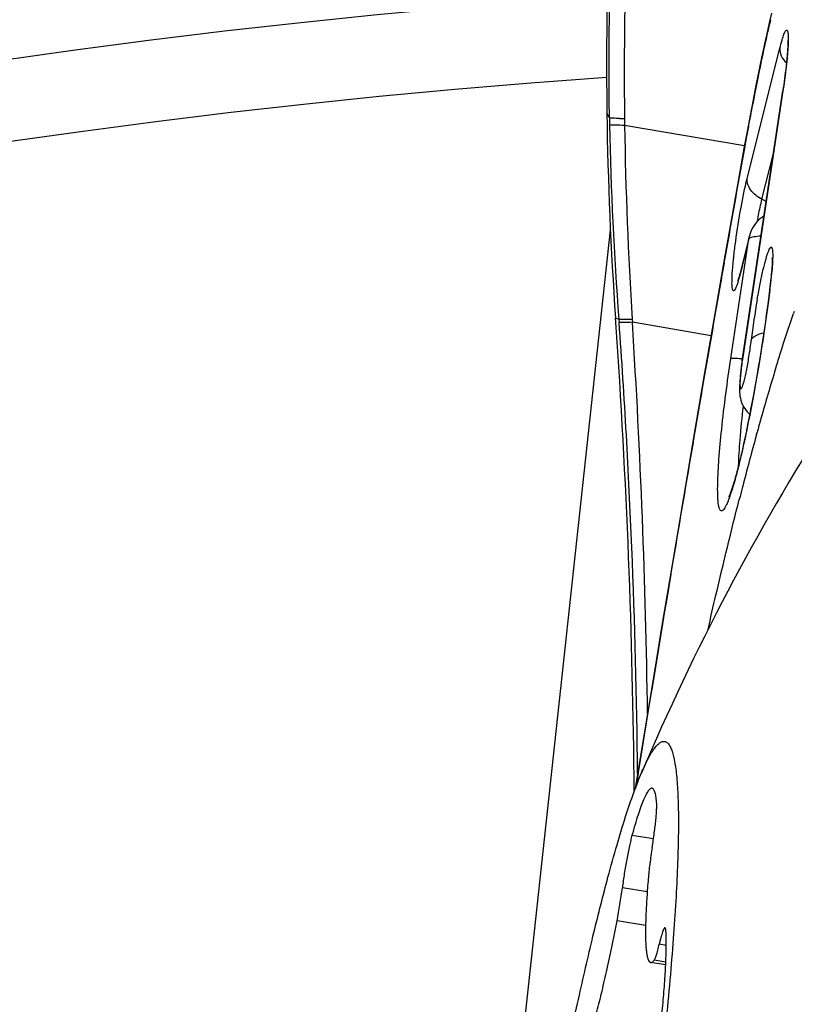
# Model space of a CAD drawing. Units: millimetres. Extents: x 0 to 594, y 0 to 420.
# Drawn here: x 214 to 216, y 256 to 259 of the extents above; entities that cross this region are included whole.
import ezdxf

# ---------------------------------------------------------------- set-up
doc = ezdxf.new("R2010")
doc.units = ezdxf.units.MM
doc.header["$LTSCALE"] = 32.67
for name, color, linetype in [('607087453-000_CL', 7, 'CONTINUOUS'), ('607087464-000_CL', 7, 'CONTINUOUS'), ('RS0834_M4X10_8_CL', 7, 'CONTINUOUS')]:
    doc.layers.add(name, color=color, linetype=linetype)

msp = doc.modelspace()

# ---------------------------------------------------------------- linework, layer by layer
at = {"layer": '607087453-000_CL', "color": 7, "linetype": 'CONTINUOUS'}
for p, q in [((215.9399, 258.6574), (215.9334, 258.6294)), ((215.9334, 258.6294), (215.9272, 258.6025)), ((215.8555, 257.6575), (215.9727, 258.4337)), ((215.8941, 258.4444), (215.887, 258.4079)), ((215.887, 258.4079), (215.8783, 258.3627)), ((215.8783, 258.3627), (215.8707, 258.3222)), ((215.8707, 258.3222), (215.8619, 258.274)), ((215.8619, 258.274), (215.848, 258.1962)), ((215.848, 258.1962), (215.8305, 258.0981)), ((215.8305, 258.0981), (215.806, 257.959)), ((215.806, 257.959), (215.777, 257.7929)), ((215.8427, 257.8866), (215.8425, 257.8862)), ((215.935, 257.8607), (215.9303, 257.8236)), ((215.9303, 257.8236), (215.9239, 257.777)), ((215.492, 257.7678), (215.4912, 257.78)), ((215.777, 257.7929), (215.7476, 257.6226)), ((215.9239, 257.777), (215.9192, 257.7441)), ((215.9192, 257.7441), (215.9148, 257.7153)), ((215.9125, 257.7001), (215.9075, 257.6686)), ((215.9148, 257.7153), (215.9125, 257.7001)), ((215.9075, 257.6686), (215.9034, 257.6439)), ((215.9034, 257.6439), (215.899, 257.6181)), ((215.9519, 257.6348), (215.9531, 257.6388)), ((215.7476, 257.6226), (215.7139, 257.4256)), ((215.899, 257.6181), (215.8942, 257.591)), ((215.8942, 257.591), (215.8891, 257.5624)), ((215.8891, 257.5624), (215.8854, 257.5425)), ((215.8854, 257.5425), (215.8815, 257.5221)), ((215.8774, 257.5014), (215.8732, 257.4805)), ((215.8815, 257.5221), (215.8774, 257.5014)), ((215.8732, 257.4805), (215.8689, 257.4596)), ((215.8645, 257.4389), (215.8599, 257.4184)), ((215.8689, 257.4596), (215.8645, 257.4389)), ((215.897, 257.4457), (215.8986, 257.4512)), ((215.7139, 257.4256), (215.6865, 257.2645)), ((215.6865, 257.2645), (215.6539, 257.0706)), ((215.6539, 257.0706), (215.6238, 256.89)), ((215.5661, 256.5383), (215.548, 256.4271))]:
    msp.add_line(p, q, dxfattribs=at)
at = {"layer": '607087453-000_CL', "color": 9, "linetype": 'CONTINUOUS'}
for p, q in [((215.8701, 258.1818), (215.964, 258.5567)), ((215.973, 258.4337), (215.8574, 257.6678)), ((215.893, 258.4331), (215.8913, 258.4241)), ((215.9731, 258.4342), (215.9727, 258.4337)), ((215.8869, 258.4014), (215.8854, 258.3939)), ((215.8898, 258.4166), (215.8869, 258.4014)), ((215.8913, 258.4241), (215.8898, 258.4166)), ((215.4736, 258.3559), (215.4663, 258.37)), ((215.4736, 258.3559), (215.4734, 258.37)), ((215.4736, 258.3559), (215.4737, 258.3537)), ((215.4737, 258.3537), (215.474, 258.3361)), ((215.5172, 258.3541), (215.5175, 258.3344)), ((215.8779, 258.3548), (215.8761, 258.3454)), ((215.8794, 258.3625), (215.8779, 258.3548)), ((215.8622, 258.2754), (215.5175, 258.3344)), ((215.8629, 258.2738), (215.862, 258.2687)), ((215.9126, 258.1222), (215.9455, 258.2535)), ((215.8232, 257.664), (215.8753, 258.0091)), ((215.8753, 258.0091), (215.8505, 257.9099)), ((215.8753, 258.009), (215.8765, 258.0164)), ((215.8034, 257.9382), (215.7965, 257.8991)), ((215.7959, 257.8952), (215.7894, 257.8585)), ((215.7956, 257.8993), (215.7959, 257.8952)), ((215.7965, 257.8991), (215.7959, 257.8952)), ((215.8517, 257.9173), (215.8506, 257.9104)), ((215.9357, 257.8634), (215.935, 257.8607)), ((215.9357, 257.8634), (215.9354, 257.8607)), ((215.5006, 257.7764), (215.4912, 257.78)), ((215.5006, 257.7764), (215.5012, 257.7684)), ((215.5392, 257.7766), (215.5398, 257.7681)), ((215.7661, 257.7296), (215.5398, 257.7681)), ((215.8574, 257.6678), (215.857, 257.6673)), ((215.7448, 257.6008), (215.739, 257.567)), ((215.7385, 257.5638), (215.7331, 257.5325)), ((215.7381, 257.5671), (215.7385, 257.5638)), ((215.739, 257.567), (215.7385, 257.5638)), ((215.7331, 257.5325), (215.7197, 257.454)), ((215.7197, 257.454), (215.7148, 257.4254)), ((215.7139, 257.4256), (215.7143, 257.4225)), ((215.7148, 257.4254), (215.7143, 257.4225)), ((215.6575, 257.0861), (215.6508, 257.0461)), ((215.6499, 257.0462), (215.6504, 257.044)), ((215.6508, 257.0461), (215.6504, 257.044)), ((215.5559, 256.47), (215.5497, 256.4316)), ((215.555, 256.4676), (215.5549, 256.4718)), ((215.5565, 256.4734), (215.5559, 256.47))]:
    msp.add_line(p, q, dxfattribs=at)
at = {"layer": '607087453-000_CL', "color": 7, "linetype": 'CONTINUOUS'}
for points in [[(215.9272, 258.6025), (215.9208, 258.5734), (215.9141, 258.5421), (215.9074, 258.5102), (215.9007, 258.4773), (215.8941, 258.4444)], [(215.9183, 258.0731), (215.9138, 258.0707), (215.9056, 258.0647), (215.8982, 258.0576), (215.8918, 258.0497), (215.8864, 258.0413), (215.882, 258.0324), (215.8785, 258.0233), (215.8766, 258.0166)], [(215.8766, 258.0166), (215.8508, 257.914), (215.8496, 257.9092), (215.8484, 257.9048), (215.8473, 257.9009), (215.8462, 257.8973), (215.8453, 257.8942)], [(215.8453, 257.8942), (215.8444, 257.8915), (215.8437, 257.8893), (215.8431, 257.8877), (215.8427, 257.8866)], [(215.8555, 257.6575), (215.8542, 257.6482), (215.8531, 257.6392), (215.852, 257.6306), (215.8511, 257.6223)], [(215.8511, 257.6223), (215.8503, 257.6144), (215.8496, 257.607), (215.849, 257.6), (215.8486, 257.5935), (215.8483, 257.5874), (215.8481, 257.5817), (215.848, 257.5764), (215.8481, 257.5712), (215.8483, 257.5662), (215.8487, 257.5612), (215.8494, 257.5559), (215.8504, 257.5502), (215.8519, 257.5441), (215.854, 257.5377), (215.8568, 257.5309), (215.8605, 257.5239), (215.865, 257.5169), (215.8704, 257.5103), (215.8768, 257.504), (215.8778, 257.5032)], [(215.8599, 257.4184), (215.8553, 257.3979), (215.8529, 257.3877), (215.8504, 257.3776), (215.848, 257.3675), (215.8454, 257.3575), (215.8429, 257.3477), (215.8404, 257.3382), (215.838, 257.3291), (215.8355, 257.3204), (215.8332, 257.3123), (215.8309, 257.3048), (215.8288, 257.2979), (215.8268, 257.2916), (215.8249, 257.2859), (215.8231, 257.2809), (215.8215, 257.2764), (215.82, 257.2726), (215.8187, 257.2694), (215.8176, 257.2669), (215.8172, 257.2659)], [(215.6238, 256.89), (215.6091, 256.8006), (215.5945, 256.7122), (215.5802, 256.6248), (215.5661, 256.5383)]]:
    msp.add_lwpolyline(points, dxfattribs=at)
for centre, radius, start, end in [((225.8685, 258.5147), 10.4032, 172.30216, 180.79726), ((225.9529, 258.5162), 10.4876, 180.79888, 184.02512), ((214.5706, 258.0294), 1.3748, 352.949, 354.427), ((214.4439, 258.0481), 1.5032, 352.9404, 354.3348), ((214.8509, 258.0078), 1.0942, 354.3313, 355.1756), ((217.878, 257.4846), 2.0096, 170.0172, 173.3686), ((218.9176, 256.772), 3.0878, 160.5631, 160.6878), ((193.3457, 256.2225), 22.2002, 0.50346, 3.99136), ((222.4983, 255.6359), 6.8448, 163.02036, 164.27211), ((223.8979, 255.2395), 8.2995, 164.25734, 164.54461), ((225.7365, 254.7378), 10.2053, 164.61294, 165.51021), ((227.124, 254.3774), 11.6388, 165.50127, 165.6664)]:
    msp.add_arc(centre, radius, start, end, dxfattribs=at)
at = {"layer": '607087453-000_CL', "color": 9, "linetype": 'CONTINUOUS'}
for centre, radius, start, end in [((223.6905, 256.8954), 7.9476, 168.5694, 168.84412), ((230.5924, 255.5531), 14.9788, 169.06741, 169.18992), ((215.5487, 260.2029), 1.849, 268.5773, 269.0238), ((223.5085, 256.9), 7.768, 169.27653, 169.41866), ((225.3744, 258.5266), 9.9023, 181.10199, 184.34446), ((227.0641, 258.5062), 11.548, 180.85232, 183.62241), ((223.7925, 256.847), 8.057, 169.41861, 169.55677), ((224.1788, 256.7759), 8.4497, 169.55775, 169.78895), ((294.5347, 244.1488), 79.9298, 169.825077, 170.065735), ((215.8615, 258.0194), 0.1148, 58.0278, 63.5511), ((320.9651, 239.5191), 106.7626, 170.108814, 170.249213), ((211.4291, 258.4183), 4.5406, 352.517, 352.9457), ((210.6815, 258.5185), 5.295, 349.2071, 352.4963), ((192.2938, 256.2992), 23.2923, 0.84581, 3.61564), ((211.6186, 258.3439), 4.3417, 348.6809, 349.1537), ((212.0507, 258.2577), 3.9011, 348.167, 348.6775), ((335.9124, 236.9467), 121.9297, 170.332404, 170.492722), ((332.7721, 237.4615), 118.7475, 170.508095, 170.787129)]:
    msp.add_arc(centre, radius, start, end, dxfattribs=at)
for points, knots in [([(215.4734, 258.37), (215.4716, 258.4979), (215.4736, 258.7516), (215.491, 259.1333), (215.5143, 259.4534), (215.5416, 259.7121), (215.5592, 259.8427), (215.5687, 259.9069)], [0, 0, 0, 0, 0.248835, 0.493813, 0.743527, 0.873562, 1, 1, 1, 1]), ([(215.6033, 259.8971), (215.5948, 259.832), (215.5788, 259.7005), (215.5538, 259.4406), (215.5322, 259.1196), (215.517, 258.7367), (215.5155, 258.4822), (215.5172, 258.3541)], [0, 0, 0, 0, 0.127491, 0.256856, 0.50635, 0.751579, 1, 1, 1, 1]), ([(215.9371, 258.6386), (215.9341, 258.6256), (215.9211, 258.5697), (215.9092, 258.5135), (215.9005, 258.4704)], [0, 0, 0, 0, 0.233559, 1, 1, 1, 1]), ([(215.964, 258.5567), (215.966, 258.5644), (215.9689, 258.5753), (215.973, 258.5887), (215.9757, 258.5963), (215.9782, 258.6021), (215.9804, 258.606), (215.9823, 258.6086), (215.9849, 258.609), (215.9863, 258.6063), (215.9872, 258.6027), (215.9879, 258.5971), (215.9884, 258.5863), (215.988, 258.5686), (215.9871, 258.5534), (215.9864, 258.5448)], [0, 0, 0, 0, 0.197005, 0.277492, 0.343878, 0.395598, 0.432749, 0.456129, 0.470216, 0.488759, 0.520102, 0.565863, 0.626036, 0.787944, 1, 1, 1, 1]), ([(215.9641, 258.5569), (215.9636, 258.5494), (215.967, 258.533), (215.977, 258.52), (215.9831, 258.514)], [0, 0, 0, 0, 0.468862, 1, 1, 1, 1]), ([(215.9864, 258.5448), (215.9857, 258.5366), (215.9823, 258.4995), (215.9773, 258.4625), (215.973, 258.4337)], [0, 0, 0, 0, 0.220326, 1, 1, 1, 1]), ([(215.5028, 258.3544), (215.4965, 258.3546), (215.4868, 258.3549), (215.4771, 258.3554), (215.4736, 258.3559)], [0, 0, 0, 0, 0.64481, 1, 1, 1, 1]), ([(215.5175, 258.3344), (215.5079, 258.3346), (215.4934, 258.335), (215.4789, 258.3354), (215.474, 258.3361)], [0, 0, 0, 0, 0.658357, 1, 1, 1, 1]), ([(215.837, 258.0009), (215.8414, 258.0335), (215.851, 258.0941), (215.8632, 258.1542), (215.8701, 258.1818)], [0, 0, 0, 0, 0.536703, 1, 1, 1, 1]), ([(215.9126, 258.1222), (215.9002, 258.1284), (215.8834, 258.1412), (215.8713, 258.1641), (215.8696, 258.176), (215.87, 258.1816)], [0, 0, 0, 0, 0.542769, 0.781323, 1, 1, 1, 1]), ([(215.8997, 258.0591), (215.9007, 258.065), (215.9045, 258.0861), (215.9089, 258.1071), (215.9126, 258.1222)], [0, 0, 0, 0, 0.277657, 1, 1, 1, 1]), ([(215.9095, 258.0159), (215.9026, 258.0154), (215.8933, 258.0145), (215.8825, 258.0123), (215.8785, 258.0111), (215.877, 258.0103)], [0, 0, 0, 0, 0.627415, 0.848637, 1, 1, 1, 1]), ([(215.8305, 257.9472), (215.831, 257.9514), (215.8329, 257.9694), (215.8351, 257.9873), (215.837, 258.0009)], [0, 0, 0, 0, 0.236514, 1, 1, 1, 1]), ([(215.8278, 257.9164), (215.828, 257.9188), (215.8288, 257.9291), (215.8297, 257.9393), (215.8305, 257.9472)], [0, 0, 0, 0, 0.234321, 1, 1, 1, 1]), ([(215.8264, 257.881), (215.8264, 257.8835), (215.8265, 257.8953), (215.8272, 257.9071), (215.8278, 257.9164)], [0, 0, 0, 0, 0.210811, 1, 1, 1, 1]), ([(215.8505, 257.9099), (215.8496, 257.9067), (215.8467, 257.8955), (215.8436, 257.8844), (215.8409, 257.8766)], [0, 0, 0, 0, 0.288142, 1, 1, 1, 1]), ([(215.8409, 257.8766), (215.8399, 257.8738), (215.8382, 257.869), (215.8357, 257.8636), (215.8338, 257.8606), (215.8327, 257.8593), (215.8315, 257.8584), (215.8298, 257.8583), (215.8282, 257.861), (215.8267, 257.8684), (215.8265, 257.8756), (215.8264, 257.881)], [0, 0, 0, 0, 0.196705, 0.339959, 0.391836, 0.431172, 0.45961, 0.48156, 0.536905, 0.638742, 1, 1, 1, 1]), ([(215.5392, 257.7766), (215.5309, 257.7763), (215.5181, 257.7761), (215.5051, 257.776), (215.5006, 257.7764)], [0, 0, 0, 0, 0.646084, 1, 1, 1, 1]), ([(215.5397, 257.7681), (215.5315, 257.7679), (215.5186, 257.7678), (215.5057, 257.7678), (215.5012, 257.7684)], [0, 0, 0, 0, 0.645081, 1, 1, 1, 1]), ([(215.5549, 256.4718), (215.5525, 256.6881), (215.5413, 257.1206), (215.5173, 257.5527), (215.5012, 257.7684)], [0, 0, 0, 0, 0.499994, 1, 1, 1, 1]), ([(215.8818, 257.7167), (215.8838, 257.7223), (215.8958, 257.7326), (215.9097, 257.7363), (215.9181, 257.7379)], [0, 0, 0, 0, 0.408338, 1, 1, 1, 1]), ([(215.8574, 257.6678), (215.8563, 257.6608), (215.8544, 257.647), (215.8519, 257.6273), (215.8502, 257.6098), (215.8494, 257.5971), (215.8493, 257.5887), (215.8494, 257.5841), (215.8497, 257.5805), (215.8502, 257.5782), (215.8508, 257.5765), (215.8524, 257.5763), (215.8535, 257.5778), (215.8555, 257.5812), (215.858, 257.5886), (215.8614, 257.6001), (215.8651, 257.6152), (215.8689, 257.6333), (215.8726, 257.6535), (215.8773, 257.6814), (215.8802, 257.7027), (215.8818, 257.7167)], [0, 0, 0, 0, 0.090592, 0.175881, 0.251312, 0.312787, 0.337198, 0.35689, 0.371765, 0.382034, 0.388198, 0.392236, 0.398588, 0.409155, 0.443889, 0.495445, 0.561831, 0.641014, 0.729081, 0.82122, 1, 1, 1, 1]), ([(215.8232, 257.664), (215.8242, 257.6646), (215.8279, 257.6649), (215.8346, 257.6652), (215.8446, 257.6647), (215.8521, 257.6641), (215.8564, 257.6637)], [0, 0, 0, 0, 0.108156, 0.31589, 0.617154, 1, 1, 1, 1]), ([(215.7854, 257.3055), (215.7859, 257.3285), (215.7889, 257.3802), (215.8001, 257.4999), (215.8129, 257.5962), (215.8232, 257.664)], [0, 0, 0, 0, 0.19181, 0.430034, 1, 1, 1, 1]), ([(215.8585, 257.5273), (215.8547, 257.4949), (215.8488, 257.4372), (215.845, 257.3793), (215.8446, 257.354)], [0, 0, 0, 0, 0.563275, 1, 1, 1, 1]), ([(215.8689, 257.4577), (215.8625, 257.4272), (215.8503, 257.3726), (215.8362, 257.3185), (215.829, 257.2948)], [0, 0, 0, 0, 0.557739, 1, 1, 1, 1]), ([(215.829, 257.2948), (215.8259, 257.2845), (215.8212, 257.27), (215.8145, 257.2525), (215.8102, 257.2426), (215.8062, 257.2349), (215.8024, 257.2296), (215.7991, 257.2262), (215.7935, 257.2251), (215.7901, 257.2319), (215.7883, 257.2392), (215.7868, 257.2484), (215.7858, 257.2596), (215.785, 257.2789), (215.7851, 257.2944), (215.7854, 257.3055)], [0, 0, 0, 0, 0.201684, 0.282644, 0.349995, 0.403623, 0.443792, 0.471623, 0.490934, 0.540332, 0.583333, 0.639913, 0.710105, 0.793719, 1, 1, 1, 1])]:
    msp.add_open_spline(points, degree=3, knots=knots, dxfattribs=at)
at = {"layer": '607087453-000_CL', "color": 7, "linetype": 'CONTINUOUS'}
for points, knots in [([(215.9869, 258.577), (215.9869, 258.5774), (215.9868, 258.5776), (215.9868, 258.5782), (215.9869, 258.5775), (215.9869, 258.577), (215.987, 258.5752), (215.987, 258.5731), (215.987, 258.5691), (215.9868, 258.56), (215.9859, 258.5442), (215.9847, 258.5308), (215.984, 258.5234)], [0, 0, 0, 0, 0.017652, 0.019255, 0.021817, 0.037801, 0.066637, 0.106427, 0.155388, 0.277103, 0.59809, 1, 1, 1, 1]), ([(215.984, 258.5234), (215.9834, 258.5166), (215.9802, 258.4866), (215.9762, 258.4567), (215.9727, 258.4337)], [0, 0, 0, 0, 0.226827, 1, 1, 1, 1]), ([(215.9095, 257.8893), (215.912, 257.9014), (215.9159, 257.9187), (215.9213, 257.9404), (215.925, 257.9537), (215.9285, 257.9647), (215.9316, 257.9733), (215.9341, 257.9789), (215.9361, 257.9819), (215.9374, 257.9836), (215.94, 257.9846), (215.9418, 257.9811), (215.9427, 257.9764), (215.9434, 257.9688), (215.9436, 257.9588), (215.9433, 257.9464), (215.9425, 257.9318), (215.9417, 257.9213), (215.9412, 257.9158)], [0, 0, 0, 0, 0.218878, 0.312575, 0.393997, 0.462153, 0.516147, 0.555481, 0.56967, 0.580353, 0.593419, 0.609258, 0.638534, 0.682854, 0.741957, 0.815223, 0.90165, 1, 1, 1, 1]), ([(215.9429, 257.9482), (215.9426, 257.9493), (215.9423, 257.9513), (215.9421, 257.9521), (215.942, 257.9535), (215.9419, 257.953), (215.9422, 257.9513), (215.9421, 257.9471), (215.9421, 257.9403), (215.9417, 257.9314), (215.9408, 257.9164), (215.9398, 257.9044), (215.9389, 257.8959)], [0, 0, 0, 0, 0.05171, 0.078889, 0.083654, 0.08421, 0.099088, 0.169755, 0.280894, 0.424339, 0.594651, 1, 1, 1, 1]), ([(215.8988, 257.833), (215.8997, 257.8379), (215.903, 257.8567), (215.9066, 257.8754), (215.9095, 257.8893)], [0, 0, 0, 0, 0.259915, 1, 1, 1, 1]), ([(215.9531, 257.6388), (215.9573, 257.6526), (215.9734, 257.7043), (215.9904, 257.7557), (216.0035, 257.7931)], [0, 0, 0, 0, 0.26722, 1, 1, 1, 1]), ([(215.7574, 256.885), (215.765, 256.9179), (215.7938, 257.0428), (215.8241, 257.1673), (215.8475, 257.2588)], [0, 0, 0, 0, 0.263354, 1, 1, 1, 1]), ([(216.2187, 257.0761), (216.2063, 256.9073), (216.1735, 256.5476), (216.0842, 255.77), (215.9367, 254.7512), (215.7578, 253.7442), (215.6013, 252.999), (215.5217, 252.6627), (215.4817, 252.5075)], [0, 0, 0, 0, 0.109601, 0.233934, 0.506863, 0.776213, 0.896213, 1, 1, 1, 1])]:
    msp.add_open_spline(points, degree=3, knots=knots, dxfattribs=at)
at = {"layer": '607087453-000_CL', "color": 9, "linetype": 'CONTINUOUS'}
for points in [[(215.8919, 258.433), (215.8913, 258.4301), (215.8911, 258.4271), (215.8913, 258.4241)], [(215.8783, 258.3627), (215.8778, 258.3601), (215.8777, 258.3574), (215.8779, 258.3548)], [(215.8619, 258.274), (215.8616, 258.2723), (215.8616, 258.2705), (215.862, 258.2688)], [(215.877, 258.0103), (215.8764, 258.01), (215.8758, 258.0096), (215.8753, 258.009)]]:
    msp.add_open_spline(points, degree=3, dxfattribs=at)
at = {"layer": '607087464-000_CL', "color": 9, "linetype": 'CONTINUOUS'}
msp.add_line((215.0411, 254.0106), (215.4764, 258.0335), dxfattribs=at)
at = {"layer": '607087464-000_CL', "color": 7, "linetype": 'CONTINUOUS'}
for radius, start, end in [(24, 93.73371, 162.04824), (23, 94.0066, 161.98871)]:
    msp.add_arc((217.0731, 235.529), radius, start, end, dxfattribs=at)
at = {"layer": '607087464-000_CL', "color": 9, "linetype": 'CONTINUOUS'}
msp.add_arc((217.0731, 235.529), 23.2343, 93.96324, 161.98208, dxfattribs=at)
at = {"layer": 'RS0834_M4X10_8_CL', "color": 9, "linetype": 'CONTINUOUS'}
for p, q in [((215.6006, 256.2824), (215.5384, 256.2922)), ((215.5824, 256.1303), (215.5108, 256.1417)), ((215.5777, 256.0335), (215.4957, 256.0465)), ((215.6372, 255.9761), (215.6169, 255.9793)), ((215.6359, 255.9279), (215.6022, 255.9332))]:
    msp.add_line(p, q, dxfattribs=at)
at = {"layer": 'RS0834_M4X10_8_CL', "color": 7, "linetype": 'CONTINUOUS'}
msp.add_line((215.6356, 255.9201), (215.5923, 255.927), dxfattribs=at)
for centre, radius, start, end in [((222.0069, 253.7309), 7.0001, 147.47351, 156.94855), ((214.036, 256.327), 1.4864, 349.1212, 352.8356)]:
    msp.add_arc(centre, radius, start, end, dxfattribs=at)
for points, knots in [([(215.5658, 256.4719), (215.569, 256.4795), (215.5754, 256.4938), (215.5851, 256.5135), (215.5943, 256.5299), (215.6031, 256.543), (215.6104, 256.5517), (215.6161, 256.5568), (215.62, 256.5596), (215.6238, 256.5616), (215.6275, 256.5627), (215.6311, 256.563), (215.6345, 256.5623), (215.6378, 256.5608), (215.6409, 256.5584), (215.6439, 256.5552), (215.6467, 256.5511), (215.6494, 256.5463), (215.6529, 256.5382), (215.6568, 256.526), (215.6608, 256.5088), (215.6642, 256.4884), (215.667, 256.4647), (215.6692, 256.4379), (215.6708, 256.408), (215.6719, 256.3749), (215.6723, 256.3389), (215.672, 256.285), (215.6701, 256.2107), (215.6654, 256.1135), (215.6584, 256.0063), (215.6491, 255.8898), (215.6376, 255.7649), (215.6239, 255.6326), (215.6081, 255.4939), (215.5842, 255.299), (215.55, 255.0476), (215.5036, 254.7419), (215.4528, 254.4375), (215.399, 254.1437), (215.3521, 253.9096), (215.3141, 253.7343), (215.2866, 253.6139), (215.2596, 253.5024), (215.2412, 253.4313), (215.2321, 253.3974)], [0, 0, 0, 0, 0.007512, 0.014089, 0.019733, 0.02446, 0.028305, 0.029918, 0.031345, 0.032608, 0.033741, 0.034792, 0.035818, 0.036882, 0.03804, 0.039337, 0.040804, 0.042462, 0.044325, 0.048703, 0.053989, 0.060202, 0.067351, 0.075433, 0.084443, 0.094368, 0.105195, 0.116907, 0.142903, 0.172179, 0.204522, 0.239695, 0.27744, 0.317475, 0.3595, 0.403202, 0.494309, 0.588064, 0.681652, 0.77226, 0.85717, 0.896686, 0.933844, 0.968367, 1, 1, 1, 1]), ([(215.4695, 256.1723), (215.4779, 256.2033), (215.4941, 256.2616), (215.5187, 256.3428), (215.5389, 256.4028), (215.5545, 256.4444), (215.562, 256.4631), (215.5658, 256.4719)], [0, 0, 0, 0, 0.306397, 0.576399, 0.808092, 0.909093, 1, 1, 1, 1]), ([(215.5964, 256.4279), (215.5956, 256.428), (215.5937, 256.4278), (215.5909, 256.4263), (215.5881, 256.4237), (215.5851, 256.42), (215.582, 256.4152), (215.5787, 256.4093), (215.5752, 256.4023), (215.5701, 256.3909), (215.5635, 256.3739), (215.5555, 256.3502), (215.5469, 256.3226), (215.5413, 256.3028), (215.5384, 256.2922)], [0, 0, 0, 0, 0.016562, 0.036349, 0.061353, 0.092557, 0.130432, 0.175206, 0.226975, 0.285762, 0.424246, 0.590109, 0.782423, 1, 1, 1, 1]), ([(215.6095, 256.3883), (215.6093, 256.3912), (215.6087, 256.3968), (215.6076, 256.4046), (215.6062, 256.4113), (215.6047, 256.4168), (215.603, 256.4213), (215.6011, 256.4246), (215.599, 256.4269), (215.5972, 256.4277), (215.5964, 256.4279)], [0, 0, 0, 0, 0.205832, 0.387091, 0.543835, 0.67641, 0.7856, 0.873048, 0.942189, 1, 1, 1, 1]), ([(215.5968, 256.2578), (215.599, 256.2716), (215.602, 256.292), (215.6053, 256.3186), (215.6073, 256.3367), (215.6087, 256.353), (215.6096, 256.3671), (215.6099, 256.3786), (215.6098, 256.3854), (215.6095, 256.3883)], [0, 0, 0, 0, 0.319813, 0.470964, 0.611208, 0.737074, 0.84547, 0.933783, 1, 1, 1, 1]), ([(215.5384, 256.2922), (215.5371, 256.2876), (215.5346, 256.2775), (215.5294, 256.2549), (215.5231, 256.223), (215.5164, 256.1829), (215.5125, 256.1554), (215.5108, 256.1417)], [0, 0, 0, 0, 0.094366, 0.203477, 0.454879, 0.729442, 1, 1, 1, 1]), ([(215.5968, 256.2578), (215.5942, 256.2419), (215.5908, 256.2185), (215.5872, 256.1884), (215.5859, 256.1742), (215.5853, 256.1675)], [0, 0, 0, 0, 0.532167, 0.7783, 1, 1, 1, 1]), ([(215.0339, 253.1139), (215.0326, 253.1285), (215.0307, 253.1601), (215.0293, 253.211), (215.0294, 253.2688), (215.0308, 253.3332), (215.0336, 253.404), (215.0393, 253.5102), (215.0501, 253.6562), (215.0678, 253.8456), (215.0904, 254.0514), (215.1174, 254.27), (215.1485, 254.4976), (215.183, 254.7302), (215.2205, 254.9638), (215.2601, 255.1943), (215.3013, 255.4176), (215.3434, 255.6299), (215.3854, 255.8274), (215.4268, 256.0067), (215.4554, 256.1195), (215.4695, 256.1723)], [0, 0, 0, 0, 0.01419, 0.030655, 0.049341, 0.070178, 0.093081, 0.117957, 0.173202, 0.234976, 0.302219, 0.373771, 0.448394, 0.524793, 0.601645, 0.677616, 0.751388, 0.821683, 0.887286, 0.947066, 1, 1, 1, 1]), ([(215.5853, 256.1675), (215.5838, 256.15), (215.5813, 256.1167), (215.5787, 256.0697), (215.5775, 256.0342), (215.5774, 256.009), (215.5777, 255.9926), (215.5783, 255.978), (215.5792, 255.9652), (215.5805, 255.9542), (215.5821, 255.945), (215.584, 255.9377), (215.586, 255.9328), (215.5878, 255.93), (215.5892, 255.9285), (215.5907, 255.9274), (215.5918, 255.9271), (215.5923, 255.927)], [0, 0, 0, 0, 0.216239, 0.409425, 0.577388, 0.65133, 0.718316, 0.778184, 0.83081, 0.876116, 0.914088, 0.944819, 0.968613, 0.978145, 0.986323, 0.993455, 1, 1, 1, 1]), ([(215.3873, 255.6429), (215.3891, 255.6456), (215.3928, 255.6519), (215.3981, 255.6628), (215.4037, 255.6763), (215.4097, 255.6923), (215.4159, 255.7107), (215.425, 255.7398), (215.4368, 255.7818), (215.4511, 255.8382), (215.466, 255.9021), (215.481, 255.9723), (215.4908, 256.0212), (215.4957, 256.0465)], [0, 0, 0, 0, 0.023094, 0.05207, 0.086952, 0.127679, 0.174137, 0.226169, 0.346179, 0.485899, 0.643146, 0.815429, 1, 1, 1, 1]), ([(215.6335, 256.0266), (215.633, 256.0267), (215.6321, 256.0261), (215.6312, 256.025), (215.6304, 256.0237), (215.6295, 256.0219), (215.6285, 256.0198), (215.6275, 256.0173), (215.6261, 256.0133), (215.6241, 256.0073), (215.6218, 255.9991), (215.6193, 255.9896), (215.6177, 255.9829), (215.6169, 255.9793)], [0, 0, 0, 0, 0.030079, 0.053836, 0.084599, 0.122654, 0.168084, 0.220867, 0.28091, 0.422202, 0.590489, 0.783845, 1, 1, 1, 1]), ([(215.6363, 256.0164), (215.6362, 256.0178), (215.6361, 256.0199), (215.6357, 256.0223), (215.6354, 256.0238), (215.635, 256.0249), (215.6346, 256.0258), (215.6341, 256.0264), (215.6337, 256.0266), (215.6335, 256.0266)], [0, 0, 0, 0, 0.393998, 0.553006, 0.686776, 0.795877, 0.881673, 0.947314, 1, 1, 1, 1]), ([(215.594, 255.5214), (215.6014, 255.5738), (215.6114, 255.6506), (215.6224, 255.7501), (215.6287, 255.8173), (215.6334, 255.8781), (215.6363, 255.9316), (215.6373, 255.9712), (215.6371, 255.9985), (215.6366, 256.0107), (215.6363, 256.0164)], [0, 0, 0, 0, 0.319446, 0.467086, 0.603591, 0.726869, 0.83505, 0.926524, 0.965579, 1, 1, 1, 1]), ([(215.6022, 255.9332), (215.6027, 255.9339), (215.6038, 255.9357), (215.6053, 255.939), (215.607, 255.9434), (215.6088, 255.9488), (215.6107, 255.9552), (215.6135, 255.9654), (215.6155, 255.9736), (215.6169, 255.9793)], [0, 0, 0, 0, 0.054299, 0.129746, 0.226377, 0.343685, 0.480849, 0.636818, 1, 1, 1, 1]), ([(215.5923, 255.927), (215.593, 255.9269), (215.5947, 255.927), (215.5972, 255.9282), (215.5997, 255.9303), (215.6014, 255.9322), (215.6022, 255.9332)], [0, 0, 0, 0, 0.186031, 0.4028, 0.67055, 1, 1, 1, 1])]:
    msp.add_open_spline(points, degree=3, knots=knots, dxfattribs=at)

doc.saveas('drawing.dxf')
